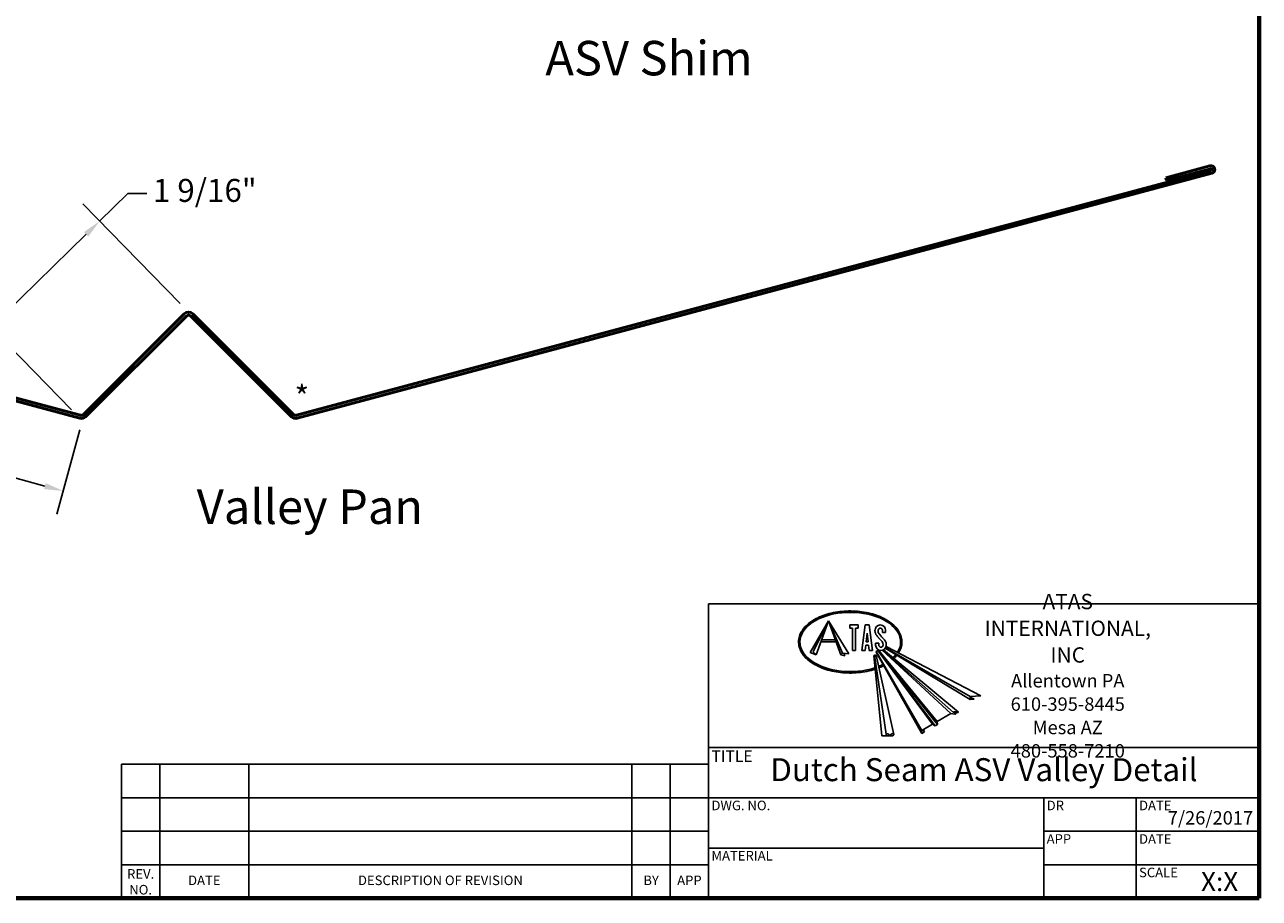
# Model space of a CAD drawing. Units: inches. Extents: x -55 to 72, y -41 to 55.
# Drawn here: x 21 to 33, y 1 to 10 of the extents above; entities that cross this region are included whole.
import ezdxf

# ---------------------------------------------------------------- set-up
doc = ezdxf.new("R2010")
doc.units = ezdxf.units.IN
doc.header["$LTSCALE"] = 2
doc.header["$MEASUREMENT"] = 0
for name, color, linetype, lineweight in [('Border (ANSI)', 7, 'Continuous', 70), ('Dimension (ANSI)', 7, 'Continuous', 25), ('Logo', 7, 'Continuous', 25), ('Sketch Geometry (ANSI)', 7, 'Continuous', 25), ('Symbol (ANSI)', 7, 'Continuous', 25), ('Title (ANSI)', 7, 'Continuous', 50), ('Visible (ANSI)', 7, 'Continuous', 50)]:
    doc.layers.add(name, color=color, linetype=linetype, lineweight=lineweight)
doc.styles.add('Label Text (ANSI)', font='tahoma.ttf')
doc.styles.add('Note Text (ANSI)', font='tahoma.ttf')
doc.styles.add('Title Block Info', font='tahoma.ttf')
doc.styles.add('Title Block Labels', font='tahoma.ttf')
doc.dimstyles.new('Architectural (ANSI)', dxfattribs={"dimscale": 2, "dimtxt": 0.12, "dimasz": 0.098425, "dimexe": 0.125, "dimexo": 0.0625, "dimgap": 0.031496, "dimtad": 0, "dimtih": 1, "dimtoh": 1, "dimdec": 4, "dimrnd": 1e-08, "dimzin": 3, "dimdsep": 46, "dimlunit": 4, "dimtxsty": 'Note Text (ANSI)', "dimcen": 0.09, "dimdle": 0.393701, "dimclrd": 256, "dimclre": 256, "dimclrt": 256, "dimadec": 0, "dimazin": 3, "dimtfac": 1, "dimtofl": 0, "dimtmove": 0, "dimatfit": 3, "dimfxl": 0, "dimfrac": 2, "dimtolj": 1, "dimtzin": 12, "dimlwd": -1, "dimlwe": -1, "dimarcsym": 0})

# ---------------------------------------------------------------- blocks, each defined once
blk = doc.blocks.new('Borders ATAS A Border')
at = {"layer": 'Border (ANSI)'}
for p, q in [((16.7, 0.3), (16.7, 10.7)), ((0.3, 0.3), (16.7, 0.3))]:
    blk.add_line(p, q, dxfattribs=at)
blk = doc.blocks.new('Title Blocks ATAS A-B Title Block')
at = {"layer": 'Logo', "linetype": 'Continuous'}
for p, q in [((5.5128, 4.0299), (5.6086, 4.1959)), ((5.5283, 4.0342), (5.6086, 4.1959)), ((5.6086, 4.1959), (5.544, 4.0185)), ((5.7141, 4.0235), (5.6086, 4.1959)), ((5.6086, 4.1959), (5.6731, 4.0185)), ((5.6809, 4.0264), (5.6086, 4.1959)), ((5.7194, 4.1737), (5.7194, 4.1571)), ((5.7194, 4.1737), (5.7638, 4.1737)), ((5.7194, 4.1571), (5.7335, 4.1571)), ((5.7335, 4.1571), (5.7335, 4.0407)), ((5.7498, 4.1571), (5.7638, 4.1571)), ((5.7498, 4.1571), (5.7498, 4.0407)), ((5.7638, 4.1571), (5.7638, 4.1737)), ((5.7992, 4.1737), (5.7829, 4.0407)), ((5.7992, 4.1737), (5.8216, 4.1737)), ((5.8104, 4.1307), (5.8048, 4.0851)), ((5.8104, 4.1307), (5.816, 4.0851)), ((5.8216, 4.1737), (5.8379, 4.0407)), ((5.8521, 4.1351), (5.8512, 4.1461)), ((5.8524, 4.1338), (5.8521, 4.1351)), ((5.8536, 4.1304), (5.8524, 4.1338)), ((5.8544, 4.1285), (5.8536, 4.1304)), ((5.8551, 4.127), (5.8544, 4.1285)), ((5.8564, 4.1243), (5.8551, 4.127)), ((5.8685, 4.135), (5.8679, 4.1461)), ((5.8728, 4.1277), (5.8685, 4.135)), ((5.8743, 4.1257), (5.8728, 4.1277)), ((5.8827, 4.116), (5.8743, 4.1257)), ((5.89, 4.146), (5.89, 4.1349)), ((5.9067, 4.1349), (5.89, 4.1349)), ((5.9067, 4.146), (5.9067, 4.1349)), ((5.5685, 4.0857), (5.6487, 4.0857)), ((5.5723, 4.0964), (5.6448, 4.0964)), ((5.8027, 4.0684), (5.7993, 4.0407)), ((5.8027, 4.0684), (5.8181, 4.0684)), ((5.8048, 4.0851), (5.816, 4.0851)), ((5.8181, 4.0684), (5.8215, 4.0407)), ((5.8545, 4.0684), (5.8545, 4.0795)), ((5.8545, 4.0795), (5.8712, 4.0795)), ((5.8577, 4.1224), (5.8564, 4.1243)), ((5.8582, 4.1216), (5.8577, 4.1224)), ((5.8603, 4.1189), (5.8582, 4.1216)), ((5.8605, 4.1186), (5.8603, 4.1189)), ((5.8632, 4.1153), (5.8605, 4.1186)), ((5.8683, 4.1094), (5.8632, 4.1153)), ((5.8692, 4.1085), (5.8683, 4.1094)), ((5.8703, 4.1072), (5.8692, 4.1085)), ((5.8703, 4.1072), (5.8752, 4.102)), ((5.8712, 4.0684), (5.8712, 4.0795)), ((5.8752, 4.102), (5.8785, 4.0984)), ((5.8785, 4.0984), (5.8869, 4.0887)), ((5.886, 4.1124), (5.8827, 4.116)), ((5.8909, 4.1072), (5.886, 4.1124)), ((5.8869, 4.0887), (5.8884, 4.0867)), ((5.8884, 4.0867), (5.8927, 4.0794)), ((5.8909, 4.1072), (5.892, 4.1059)), ((5.892, 4.1059), (5.8929, 4.105)), ((5.8927, 4.0794), (5.8933, 4.0683)), ((5.8929, 4.105), (5.898, 4.0991)), ((5.898, 4.0991), (5.9007, 4.0958)), ((5.9007, 4.0958), (5.9009, 4.0955)), ((5.9009, 4.0955), (5.903, 4.0928)), ((5.903, 4.0928), (5.9035, 4.092)), ((5.9035, 4.092), (5.9048, 4.0901)), ((5.9048, 4.0901), (5.9061, 4.0874)), ((5.9061, 4.0874), (5.9068, 4.0859)), ((5.9068, 4.0859), (5.9076, 4.084)), ((5.9076, 4.084), (5.9088, 4.0806)), ((5.9088, 4.0806), (5.9091, 4.0793)), ((5.9088, 4.0605), (6.4035, 3.8034)), ((5.9091, 4.0793), (5.91, 4.0683)), ((5.544, 4.0185), (5.5128, 4.0299)), ((5.544, 4.0185), (5.5283, 4.0342)), ((5.6731, 4.0185), (5.6809, 4.0264)), ((5.6731, 4.0185), (5.6945, 4.0128)), ((5.6809, 4.0264), (5.7141, 4.0235)), ((5.6899, 4.0256), (5.6945, 4.0128)), ((5.7335, 4.0407), (5.7498, 4.0407)), ((5.7829, 4.0407), (5.7993, 4.0407)), ((5.8215, 4.0407), (5.8379, 4.0407)), ((5.8447, 4.0144), (5.849, 4.0145)), ((5.8864, 3.5945), (5.8447, 4.0144)), ((5.8489, 4.0155), (5.8498, 4.0167)), ((5.9097, 3.6043), (5.8489, 4.0155)), ((5.8498, 4.0167), (5.8508, 4.0164)), ((5.8508, 4.0164), (5.8529, 4.015)), ((5.8529, 4.015), (5.855, 4.0165)), ((5.8556, 4.0168), (5.855, 4.0165)), ((5.8569, 4.0159), (5.8556, 4.0168)), ((5.8569, 4.0159), (5.9499, 3.6011)), ((5.8575, 4.035), (5.8662, 4.0401)), ((5.8575, 4.035), (6.0955, 3.6233)), ((5.8575, 4.035), (5.8575, 4.0325)), ((5.8575, 4.0325), (6.0955, 3.6071)), ((6.1511, 3.6555), (5.8662, 4.0401)), ((5.8662, 4.0401), (5.8684, 4.0388)), ((5.8684, 4.0388), (5.8703, 4.0399)), ((5.8684, 4.0388), (6.1651, 3.6475)), ((5.8699, 4.0422), (5.8712, 4.043)), ((5.8699, 4.0422), (6.175, 3.6691)), ((5.8699, 4.0422), (5.8703, 4.0399)), ((6.1776, 3.6545), (5.8703, 4.0399)), ((6.2466, 3.7106), (5.8889, 4.0415)), ((5.8918, 4.0424), (6.2613, 3.7172)), ((6.2869, 3.7176), (5.8948, 4.0437)), ((5.9048, 4.0523), (6.3477, 3.7843)), ((6.3477, 3.8004), (5.9064, 4.0549)), ((6.3477, 3.8004), (6.4035, 3.8034)), ((6.3477, 3.7843), (6.3477, 3.8004)), ((6.3685, 3.7854), (6.3477, 3.7974)), ((6.3477, 3.7843), (6.3685, 3.7854)), ((6.175, 3.6693), (6.2466, 3.7106)), ((6.2466, 3.7106), (6.2682, 3.7087)), ((6.2607, 3.7177), (6.2608, 3.7183)), ((6.2622, 3.7164), (6.2607, 3.7177)), ((6.2608, 3.7183), (6.262, 3.7195)), ((6.2608, 3.7183), (6.2608, 3.7183)), ((6.262, 3.7195), (6.2643, 3.7205)), ((6.2647, 3.7154), (6.2622, 3.7164)), ((6.2643, 3.7205), (6.2723, 3.7195)), ((6.2668, 3.7154), (6.2647, 3.7154)), ((6.2685, 3.7156), (6.2668, 3.7154)), ((6.2682, 3.7087), (6.271, 3.7087)), ((6.2693, 3.7156), (6.2685, 3.7156)), ((6.2718, 3.7148), (6.2693, 3.7156)), ((6.271, 3.7087), (6.2724, 3.7092)), ((6.2738, 3.713), (6.2718, 3.7148)), ((6.2723, 3.7195), (6.2788, 3.7163)), ((6.2724, 3.7092), (6.2731, 3.7099)), ((6.2731, 3.7099), (6.2739, 3.7119)), ((6.2739, 3.7119), (6.2738, 3.713)), ((6.2788, 3.7163), (6.2845, 3.7162)), ((6.2845, 3.7162), (6.2871, 3.7177)), ((6.0955, 3.6233), (6.1512, 3.6555)), ((6.0955, 3.6233), (6.0955, 3.6071)), ((6.0955, 3.6071), (6.1094, 3.6152)), ((6.1094, 3.6152), (6.1024, 3.6273)), ((6.1512, 3.6555), (6.1652, 3.6474)), ((6.1652, 3.6474), (6.1776, 3.6545)), ((6.175, 3.6693), (6.1776, 3.6545)), ((5.8864, 3.5945), (5.944, 3.5955)), ((5.9095, 3.5969), (5.9098, 3.6051)), ((5.9098, 3.6051), (5.9178, 3.6049)), ((5.9178, 3.6049), (5.9288, 3.5976)), ((5.9288, 3.5976), (5.9399, 3.6053)), ((5.944, 3.607), (5.9399, 3.6053)), ((5.9499, 3.6011), (5.944, 3.607)), ((5.944, 3.5955), (5.9499, 3.6011))]:
    blk.add_line(p, q, dxfattribs=at)
at = {"layer": 'Logo', "color": 7, "linetype": 'Continuous', "lineweight": 25}
blk.add_line((5.9006, 4.0476), (5.903, 4.0501), dxfattribs=at)
at = {"layer": 'Logo', "linetype": 'Continuous'}
for centre, radius, start, end in [((5.879, 4.146), 0.0277, 0, 180), ((5.879, 4.146), 0.0111, 0, 180), ((5.8822, 4.0684), 0.0277, 180, 0), ((5.8822, 4.0684), 0.0111, 180, 0)]:
    blk.add_arc(centre, radius, start, end, dxfattribs=at)
at = {"layer": 'Logo'}
for start_param, end_param in [(5.920587, 11.509279), (5.721945, 5.844109), (5.311273, 5.424577)]:
    blk.add_ellipse((5.7221, 4.0849), major_axis=(0.2627, 0), ratio=0.589286, start_param=start_param, end_param=end_param, dxfattribs=at)
for points in [[(5.9742, 4.0266), (5.9873, 4.0542), (5.992, 4.0831), (5.9882, 4.1121), (5.9761, 4.14), (5.9562, 4.1658), (5.9293, 4.1889), (5.8963, 4.2087), (5.8583, 4.2249), (5.8164, 4.2368), (5.7716, 4.2442), (5.7253, 4.2468), (5.679, 4.2448), (5.6339, 4.2381), (5.5913, 4.2269), (5.5527, 4.2113), (5.5191, 4.1919), (5.4913, 4.1691), (5.4704, 4.1437), (5.457, 4.1161), (5.4522, 4.0872), (5.4558, 4.0583), (5.4677, 4.0303), (5.4874, 4.0044), (5.5141, 3.9812), (5.5469, 3.9613), (5.5848, 3.9451), (5.6268, 3.9331), (5.6716, 3.9256), (5.7178, 3.9228), (5.7642, 3.9247), (5.8093, 3.9314), (5.8519, 3.9426)], [(5.9501, 3.9978), (5.9544, 4.002), (5.9585, 4.0064), (5.9624, 4.0108), (5.9661, 4.0152)], [(5.8717, 3.9498), (5.8783, 3.9525), (5.8848, 3.9553), (5.8911, 3.9582), (5.8973, 3.9613)]]:
    blk.add_spline(points, degree=3, dxfattribs=at)
at = {"layer": 'Sketch Geometry (ANSI)'}
for p, q in [((7.8575, 4.2837), (4.9825, 4.2837)), ((4.9825, 4.2837), (4.9825, 2.7462)), ((7.8575, 2.7462), (7.8575, 4.2837)), ((4.9825, 3.5337), (7.8575, 3.5337)), ((1.9175, 3.4462), (1.9175, 2.7462)), ((4.9825, 3.4462), (1.9175, 3.4462)), ((2.1175, 3.4462), (2.1175, 2.7462)), ((2.5825, 3.4462), (2.5825, 2.7462)), ((4.5825, 3.4462), (4.5825, 2.7462)), ((4.7825, 3.4462), (4.7825, 2.7462)), ((1.9175, 3.2712), (4.9825, 3.2712)), ((4.9825, 3.2712), (7.8575, 3.2712)), ((6.7325, 3.2712), (6.7325, 2.7462)), ((7.2147, 3.2712), (7.2147, 2.7462)), ((1.9175, 3.0962), (4.9825, 3.0962)), ((6.7325, 3.0962), (7.8575, 3.0962)), ((4.9825, 3.0087), (6.7325, 3.0087)), ((1.9175, 2.9212), (4.9825, 2.9212)), ((6.7325, 2.9212), (7.8575, 2.9212)), ((1.9175, 2.7462), (4.9825, 2.7462)), ((4.9825, 2.7462), (7.8575, 2.7462))]:
    blk.add_line(p, q, dxfattribs=at)
at = {"layer": 'Symbol (ANSI)', "char_height": 0.05, "attachment_point": 5, "style": 'Title Block Labels'}
for s, insert, line_spacing_factor in [('{\\H1.6x;ATAS INTERNATIONAL, INC\\P\\H0.875x;Allentown PA\\H1.3631x; \\H0.73365x;\\P610-395-8445\\H1.1376x; \\H0.87902x;\\PMesa AZ\\H1.1946x; \\H0.83708x;\\P480-558-7210\\H1.1855x; }', (6.8575, 3.9087), 1.04605), ('REV.\\PNO.', (2.0175, 2.8259), 0.987884)]:
    blk.add_mtext(s, dxfattribs=dict(at, insert=insert, line_spacing_factor=line_spacing_factor))
at = {"layer": 'Symbol (ANSI)'}
for s, insert, char_height, attachment_point, style in [('\\fTahoma|b0|i0;\\H0.0600;TITLE', (4.9975, 3.5187), 0.06, 1, 'Title Block Labels'), ('DWG. NO.', (4.9975, 3.2562), 0.05, 1, 'Title Block Labels'), ('DR', (6.7475, 3.2562), 0.05, 1, 'Title Block Labels'), ('DATE', (7.2297, 3.2562), 0.05, 1, 'Title Block Labels'), ('APP', (6.7475, 3.0812), 0.05, 1, 'Title Block Labels'), ('DATE', (7.2297, 3.0812), 0.05, 1, 'Title Block Labels'), ('MATERIAL', (4.9975, 2.9937), 0.05, 1, 'Title Block Labels'), ('SCALE', (7.2297, 2.9062), 0.05, 1, 'Title Block Labels'), ('DATE', (2.35, 2.8337), 0.05, 5, 'Title Block Labels'), ('DESCRIPTION OF REVISION', (3.5825, 2.8337), 0.05, 5, 'Title Block Labels'), ('BY', (4.6825, 2.8337), 0.05, 5, 'Title Block Labels'), ('APP', (4.8825, 2.8337), 0.05, 5, 'Title Block Labels'), ('\\fTahoma|b0|i0;\\H0.1000;X:X', (7.7475, 2.8337), 0.1, 6, 'Title Block Info')]:
    blk.add_mtext(s, dxfattribs=dict(at, insert=insert, char_height=char_height, attachment_point=attachment_point, style=style))
at = {"layer": 'Symbol (ANSI)', "style": 'Title Block Info'}
blk.add_attdef('CREATION_DATE_001', (7.3795, 3.1314), '', height=0.07, dxfattribs=at)
at = {"layer": 'Title (ANSI)', "attachment_point": 5, "style": 'Note Text (ANSI)'}
for s, insert, char_height in [('Dutch Seam ASV Valley Detail', (6.42, 3.4025), 0.12), ('\\fTahoma|b0|i0;\\H0.1000; ', (5.8575, 3.14), 0.1), ('\\fTahoma|b0|i0;\\H0.1000; ', (5.8575, 2.8775), 0.1)]:
    blk.add_mtext(s, dxfattribs=dict(at, insert=insert, char_height=char_height))
blk = doc.blocks.new('*D12')
at = {"layer": 'Defpoints', "color": 0, "transparency": 16777216}
for p in [(11.507, 8.222), (21.117, 5.614), (20.911, 4.854)]:
    blk.add_point(p, dxfattribs=at)
at = {"layer": 'Dimension (ANSI)', "transparency": 16777216}
for p, q in [((11.474, 8.101), (11.235, 7.22)), ((11.491, 7.41), (15.423, 6.343)), ((20.721, 4.906), (16.782, 5.974)), ((21.085, 5.493), (20.846, 4.613))]:
    blk.add_line(p, q, dxfattribs=at)
for points in [[(11.499, 7.442), (11.482, 7.378), (11.301, 7.462)], [(20.73, 4.937), (20.713, 4.874), (20.911, 4.854)]]:
    blk.add_solid(points, dxfattribs=at)
at = {"layer": 'Dimension (ANSI)', "transparency": 16777216, "insert": (15.486, 6.31), "char_height": 0.24, "attachment_point": 1, "style": 'Note Text (ANSI)'}
blk.add_mtext('\\A1;9 15/16"', dxfattribs=at)
blk = doc.blocks.new('*D13')
at = {"layer": 'Defpoints', "color": 0, "transparency": 16777216}
for p in [(21.292, 7.673), (22.22, 6.723), (21.084, 5.614)]:
    blk.add_point(p, dxfattribs=at)
at = {"layer": 'Dimension (ANSI)', "transparency": 16777216}
for p, q in [((21.292, 7.673), (21.588, 7.962)), ((21.588, 7.962), (21.785, 7.962)), ((22.133, 6.813), (21.117, 7.852)), ((20.297, 6.702), (21.151, 7.536)), ((20.997, 5.703), (19.982, 6.743))]:
    blk.add_line(p, q, dxfattribs=at)
for points in [[(21.128, 7.559), (21.174, 7.512), (21.292, 7.673)], [(20.274, 6.725), (20.32, 6.678), (20.156, 6.564)]]:
    blk.add_solid(points, dxfattribs=at)
at = {"layer": 'Dimension (ANSI)', "transparency": 16777216, "insert": (21.848, 8.114), "char_height": 0.24, "attachment_point": 1, "style": 'Note Text (ANSI)'}
blk.add_mtext('\\A1;1 9/16"', dxfattribs=at)

msp = doc.modelspace()

# ---------------------------------------------------------------- linework, layer by layer
at = {"layer": 'Visible (ANSI)', "color": 1, "true_color": 0xff0000}
for p, q in [((11.53526, 8.1726), (21.0842, 5.61397)), ((21.09248, 5.64488), (11.54354, 8.20351)), ((32.89638, 8.20351), (23.34744, 5.64488)), ((23.35573, 5.61397), (32.90466, 8.1726)), ((32.88396, 8.24988), (32.42418, 8.12668)), ((32.43246, 8.09577), (32.42418, 8.12668)), ((32.43246, 8.09577), (32.89224, 8.21897)), ((22.17471, 6.70448), (21.12339, 5.65317)), ((23.31653, 5.65317), (22.26522, 6.70448)), ((21.14602, 5.63054), (22.19733, 6.68186)), ((22.24259, 6.68186), (23.29391, 5.63054))]:
    msp.add_line(p, q, dxfattribs=at)
for centre, radius, start, end in [((32.89431, 8.21124), 0.04, 285, 105), ((32.89431, 8.21124), 0.008, 285, 105), ((22.21996, 6.65923), 0.064, 45, 135), ((22.21996, 6.65923), 0.032, 45, 135), ((21.10076, 5.67579), 0.064, 255, 315), ((21.10076, 5.67579), 0.032, 255, 315), ((23.33916, 5.67579), 0.064, 225, 285), ((23.33916, 5.67579), 0.032, 225, 285)]:
    msp.add_arc(centre, radius, start, end, dxfattribs=at)

# ---------------------------------------------------------------- block references
at = {"xscale": 2, "yscale": 2, "zscale": 2}
msp.add_blockref('Borders ATAS A Border', (0, 0), dxfattribs=at)
msp.add_blockref('Title Blocks ATAS A-B Title Block', (17.68497, -4.89243), dxfattribs=at).add_auto_attribs({'CREATION_DATE_001': '7/26/2017'})

# ---------------------------------------------------------------- texts
at = {"layer": 'Symbol (ANSI)'}
for s, insert, char_height, attachment_point, style in [('ASV Shim', (25.94536, 9.08299), 0.36, 7, 'Label Text (ANSI)'), ('*', (23.327, 5.9555), 0.24, 1, 'Note Text (ANSI)'), ('Valley Pan', (22.30598, 4.39764), 0.36, 7, 'Label Text (ANSI)')]:
    msp.add_mtext(s, dxfattribs=dict(at, insert=insert, char_height=char_height, attachment_point=attachment_point, style=style))

# ---------------------------------------------------------------- dimensions: what is measured, and where the dimension line sits
at = {"layer": 'Dimension (ANSI)'}
for base, p1, p2, angle, override, picture, middle in [((20.91113, 4.85405), (11.50698, 8.22159), (21.11733, 5.61397), 164.819182, {"dimdec": 4, "dimlfac": 1, "dimtp": 0, "dimtm": 0, "dimtdec": 2, "dimatfit": 1}, '*D12', (16.10255, 6.15878)), ((21.29205, 7.67332), (21.0842, 5.61397), (22.21996, 6.72323), 224.32347, {"dimdec": 4, "dimlfac": 1, "dimtp": 0, "dimtm": 0, "dimtdec": 2, "dimatfit": 2}, '*D13', (22.3619, 7.96249))]:
    dim = msp.add_linear_dim(base=base, p1=p1, p2=p2, angle=angle, dimstyle='Architectural (ANSI)', override=override, dxfattribs=at)
    dim.commit()
    dim.dimension.update_dxf_attribs({"geometry": picture, "text_midpoint": middle, "dimtype": 160})

doc.saveas('drawing.dxf')
